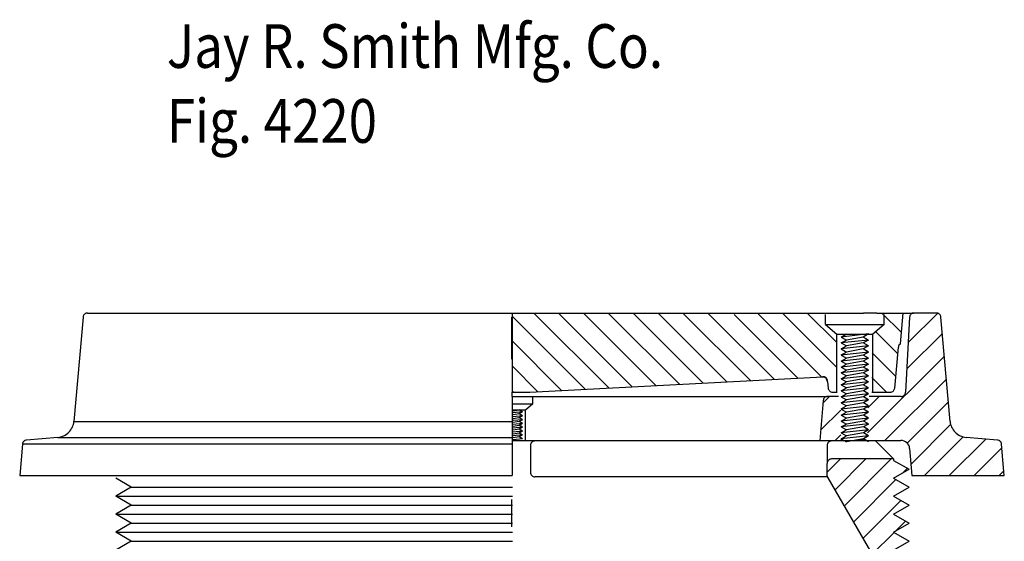
# Model space of a CAD drawing. Extents: x -1.44 to 1.44, y -1.63 to 1.64.
# Drawn here: x -1.1 to 1.09, y 0.47 to 1.64 of the extents above; entities that cross this region are included whole.
import ezdxf

# ---------------------------------------------------------------- set-up
doc = ezdxf.new("R2010")
doc.units = 0
doc.header["$MEASUREMENT"] = 0
doc.layers.add('LAYER_1', color=7, linetype='CONTINUOUS')

msp = doc.modelspace()

# ---------------------------------------------------------------- linework, layer by layer
at = {"layer": 'LAYER_1', "color": 7}
for points in [[(-0.9542, 0.9739), (-0.9542, 0.9739), (-0.9746, 0.7416), (-0.9746, 0.7416)], [(-0.9445, 0.9828), (-0.9445, 0.9828), (-0.0002, 0.9828), (-0.0002, 0.9828)], [(-0.0003, 0.8797), (-0.0003, 0.8797), (-0.0003, 0.9738), (-0.0003, 0.9738)], [(-0.0002, 0.9828), (-0.0002, 0.9828), (0.2094, 0.9828), (0.2094, 0.9828)], [(-0.0002, 0.9828), (-0.0002, 0.9828), (-0.0002, 0.8068), (-0.0002, 0.8068)], [(-0.0002, 0.9758), (-0.0002, 0.9758), (0.1623, 0.8133), (0.1623, 0.8133)], [(0.0481, 0.9828), (0.0481, 0.9828), (0.2149, 0.816), (0.2149, 0.816)], [(0.1034, 0.9828), (0.1034, 0.9828), (0.2674, 0.8188), (0.2674, 0.8188)], [(0.1587, 0.9828), (0.1587, 0.9828), (0.32, 0.8215), (0.32, 0.8215)], [(0.2094, 0.9828), (0.2094, 0.9828), (0.2344, 0.9828), (0.2344, 0.9828)], [(0.2155, 0.9813), (0.2155, 0.9813), (0.3726, 0.8243), (0.3726, 0.8243)], [(0.2344, 0.9828), (0.2344, 0.9828), (0.2595, 0.9828), (0.2595, 0.9828)], [(0.2595, 0.9828), (0.2595, 0.9828), (0.4441, 0.9828), (0.4441, 0.9828)], [(0.2693, 0.9828), (0.2693, 0.9828), (0.4251, 0.827), (0.4251, 0.827)], [(0.3247, 0.9828), (0.3247, 0.9828), (0.4776, 0.8298), (0.4776, 0.8298)], [(0.38, 0.9828), (0.38, 0.9828), (0.5302, 0.8325), (0.5302, 0.8325)], [(0.4367, 0.9813), (0.4367, 0.9813), (0.5828, 0.8353), (0.5828, 0.8353)], [(0.4441, 0.9828), (0.4441, 0.9828), (0.4691, 0.9828), (0.4691, 0.9828)], [(0.4691, 0.9828), (0.4691, 0.9828), (0.4941, 0.9828), (0.4941, 0.9828)], [(0.4941, 0.9828), (0.4941, 0.9828), (0.6787, 0.9828), (0.6787, 0.9828)], [(0.4941, 0.9792), (0.4941, 0.9792), (0.6353, 0.838), (0.6353, 0.838)], [(0.5459, 0.9828), (0.5459, 0.9828), (0.6879, 0.8408), (0.6879, 0.8408)], [(0.6012, 0.9828), (0.6012, 0.9828), (0.7217, 0.8623), (0.7217, 0.8623)], [(0.6565, 0.9828), (0.6565, 0.9828), (0.7221, 0.9172), (0.7221, 0.9172)], [(0.6787, 0.9828), (0.6787, 0.9828), (0.7038, 0.9828), (0.7038, 0.9828)], [(0.6973, 0.9574), (0.6973, 0.9574), (0.6973, 0.9798), (0.6973, 0.9798)], [(0.7038, 0.9828), (0.7038, 0.9828), (0.7288, 0.9828), (0.7288, 0.9828)], [(0.7288, 0.9828), (0.7288, 0.9828), (0.782, 0.9828), (0.782, 0.9828)], [(0.8113, 0.9828), (0.8113, 0.9828), (0.782, 0.9828), (0.782, 0.9828)], [(0.8113, 0.9828), (0.8113, 0.9828), (0.87, 0.9828), (0.87, 0.9828)], [(0.8224, 0.9828), (0.8224, 0.9828), (0.8661, 0.9391), (0.8661, 0.9391)], [(0.8273, 0.9574), (0.8273, 0.9574), (0.8273, 0.9798), (0.8273, 0.9798)], [(0.864, 0.9143), (0.864, 0.9143), (0.87, 0.9828), (0.87, 0.9828)], [(0.87, 0.9828), (0.87, 0.9828), (0.8939, 0.9828), (0.8939, 0.9828)], [(0.8842, 0.9735), (0.8842, 0.9735), (0.8754, 0.8063), (0.8754, 0.8063)], [(0.9467, 0.9824), (0.9467, 0.9824), (0.8812, 0.9169), (0.8812, 0.9169)], [(0.9441, 0.9828), (0.9441, 0.9828), (0.8939, 0.9828), (0.8939, 0.9828)], [(0.9742, 0.7416), (0.9742, 0.7416), (0.9539, 0.9739), (0.9539, 0.9739)], [(0.6973, 0.9574), (0.6973, 0.9574), (0.7223, 0.9357), (0.7223, 0.9357)], [(0.6973, 0.9574), (0.6973, 0.9574), (0.8273, 0.9574), (0.8273, 0.9574)], [(0.8273, 0.9574), (0.8273, 0.9574), (0.8023, 0.9357), (0.8023, 0.9357)], [(-0.0002, 0.9205), (-0.0002, 0.9205), (0.1098, 0.8105), (0.1098, 0.8105)], [(0.7223, 0.9357), (0.7223, 0.9357), (0.8023, 0.9357), (0.8023, 0.9357)], [(0.7223, 0.8054), (0.7223, 0.8054), (0.7223, 0.9357), (0.7223, 0.9357)], [(0.7927, 0.9361), (0.7927, 0.9361), (0.7319, 0.9294), (0.7319, 0.9294)], [(0.7319, 0.9294), (0.7319, 0.9294), (0.7435, 0.9361), (0.7435, 0.9361)], [(0.7319, 0.9294), (0.7319, 0.9294), (0.7435, 0.9227), (0.7435, 0.9227)], [(0.7927, 0.9227), (0.7927, 0.9227), (0.7319, 0.9161), (0.7319, 0.9161)], [(0.7319, 0.9161), (0.7319, 0.9161), (0.7435, 0.9227), (0.7435, 0.9227)], [(0.7812, 0.9294), (0.7812, 0.9294), (0.7435, 0.9227), (0.7435, 0.9227)], [(0.7927, 0.9361), (0.7927, 0.9361), (0.7812, 0.9294), (0.7812, 0.9294)], [(0.7927, 0.9227), (0.7927, 0.9227), (0.7812, 0.9294), (0.7812, 0.9294)], [(0.7927, 0.9227), (0.7927, 0.9227), (0.7812, 0.9161), (0.7812, 0.9161)], [(0.8023, 0.8079), (0.8023, 0.8079), (0.8023, 0.9357), (0.8023, 0.9357)], [(0.8096, 0.9403), (0.8096, 0.9403), (0.8579, 0.892), (0.8579, 0.892)], [(0.9571, 0.9375), (0.9571, 0.9375), (0.8781, 0.8586), (0.8781, 0.8586)], [(0.7319, 0.9161), (0.7319, 0.9161), (0.7435, 0.9094), (0.7435, 0.9094)], [(0.7319, 0.9027), (0.7319, 0.9027), (0.7435, 0.9094), (0.7435, 0.9094)], [(0.7927, 0.9094), (0.7927, 0.9094), (0.7319, 0.9027), (0.7319, 0.9027)], [(0.7319, 0.9027), (0.7319, 0.9027), (0.7435, 0.896), (0.7435, 0.896)], [(0.7812, 0.9161), (0.7812, 0.9161), (0.7435, 0.9094), (0.7435, 0.9094)], [(0.7812, 0.9027), (0.7812, 0.9027), (0.7435, 0.896), (0.7435, 0.896)], [(0.7927, 0.9094), (0.7927, 0.9094), (0.7812, 0.9161), (0.7812, 0.9161)], [(0.7927, 0.9094), (0.7927, 0.9094), (0.7812, 0.9027), (0.7812, 0.9027)], [(0.7927, 0.896), (0.7927, 0.896), (0.7812, 0.9027), (0.7812, 0.9027)], [(0.8512, 0.8157), (0.8512, 0.8157), (0.8592, 0.9067), (0.8592, 0.9067)], [(0.7319, 0.8894), (0.7319, 0.8894), (0.7435, 0.896), (0.7435, 0.896)], [(0.7927, 0.8957), (0.7927, 0.8957), (0.7319, 0.889), (0.7319, 0.889)], [(0.7319, 0.889), (0.7319, 0.889), (0.7435, 0.8824), (0.7435, 0.8824)], [(0.7927, 0.8824), (0.7927, 0.8824), (0.7319, 0.8757), (0.7319, 0.8757)], [(0.7319, 0.8757), (0.7319, 0.8757), (0.7435, 0.8824), (0.7435, 0.8824)], [(0.7812, 0.889), (0.7812, 0.889), (0.7435, 0.8824), (0.7435, 0.8824)], [(0.7927, 0.8957), (0.7927, 0.8957), (0.7812, 0.889), (0.7812, 0.889)], [(0.7927, 0.8824), (0.7927, 0.8824), (0.7812, 0.889), (0.7812, 0.889)], [(0.7927, 0.8824), (0.7927, 0.8824), (0.7812, 0.8757), (0.7812, 0.8757)], [(0.9615, 0.8866), (0.9615, 0.8866), (0.7909, 0.716), (0.7909, 0.716)], [(0.8007, 0.8939), (0.8007, 0.8939), (0.8534, 0.8412), (0.8534, 0.8412)], [(-0.0002, 0.8652), (-0.0002, 0.8652), (0.0572, 0.8077), (0.0572, 0.8077)], [(0.7319, 0.8757), (0.7319, 0.8757), (0.7435, 0.869), (0.7435, 0.869)], [(0.7319, 0.8624), (0.7319, 0.8624), (0.7435, 0.869), (0.7435, 0.869)], [(0.7927, 0.869), (0.7927, 0.869), (0.7319, 0.8624), (0.7319, 0.8624)], [(0.7319, 0.8624), (0.7319, 0.8624), (0.7435, 0.8557), (0.7435, 0.8557)], [(0.7927, 0.8562), (0.7927, 0.8562), (0.7319, 0.8495), (0.7319, 0.8495)], [(0.7319, 0.8495), (0.7319, 0.8495), (0.7435, 0.8557), (0.7435, 0.8557)], [(0.7812, 0.8757), (0.7812, 0.8757), (0.7435, 0.869), (0.7435, 0.869)], [(0.7812, 0.8624), (0.7812, 0.8624), (0.7435, 0.8557), (0.7435, 0.8557)], [(0.7927, 0.869), (0.7927, 0.869), (0.7812, 0.8757), (0.7812, 0.8757)], [(0.7927, 0.869), (0.7927, 0.869), (0.7812, 0.8624), (0.7812, 0.8624)], [(0.7927, 0.8562), (0.7927, 0.8562), (0.7812, 0.8624), (0.7812, 0.8624)], [(0.7927, 0.8557), (0.7927, 0.8557), (0.7812, 0.8495), (0.7812, 0.8495)], [(0.0392, 0.8068), (0.0392, 0.8068), (0.6912, 0.841), (0.6912, 0.841)], [(0.6898, 0.841), (0.6898, 0.841), (0.6912, 0.841), (0.6912, 0.841)], [(0.6908, 0.841), (0.6908, 0.841), (0.6916, 0.8409), (0.6916, 0.8409)], [(0.6916, 0.8409), (0.6916, 0.8409), (0.6933, 0.8405), (0.6933, 0.8405)], [(0.6933, 0.8405), (0.6933, 0.8405), (0.695, 0.8398), (0.695, 0.8398)], [(0.695, 0.8398), (0.695, 0.8398), (0.6964, 0.8389), (0.6964, 0.8389)], [(0.6964, 0.8389), (0.6964, 0.8389), (0.6977, 0.8376), (0.6977, 0.8376)], [(0.6977, 0.8376), (0.6977, 0.8376), (0.6987, 0.8362), (0.6987, 0.8362)], [(0.6987, 0.8362), (0.6987, 0.8362), (0.6995, 0.8346), (0.6995, 0.8346)], [(0.6995, 0.8346), (0.6995, 0.8346), (0.7, 0.8329), (0.7, 0.8329)], [(0.7013, 0.8329), (0.7013, 0.8329), (0.7, 0.8329), (0.7, 0.8329)], [(0.7018, 0.8297), (0.7017, 0.8307), (0.7015, 0.8318), (0.7013, 0.8329)], [(0.7319, 0.8495), (0.7319, 0.8495), (0.7435, 0.8429), (0.7435, 0.8429)], [(0.7927, 0.8429), (0.7927, 0.8429), (0.7319, 0.8362), (0.7319, 0.8362)], [(0.7319, 0.8362), (0.7319, 0.8362), (0.7435, 0.8429), (0.7435, 0.8429)], [(0.7319, 0.8362), (0.7319, 0.8362), (0.7435, 0.8295), (0.7435, 0.8295)], [(0.7812, 0.8495), (0.7812, 0.8495), (0.7435, 0.8429), (0.7435, 0.8429)], [(0.7812, 0.8362), (0.7812, 0.8362), (0.7435, 0.8295), (0.7435, 0.8295)], [(0.7927, 0.8429), (0.7927, 0.8429), (0.7812, 0.8495), (0.7812, 0.8495)], [(0.7927, 0.8429), (0.7927, 0.8429), (0.7812, 0.8362), (0.7812, 0.8362)], [(0.7927, 0.8295), (0.7927, 0.8295), (0.7812, 0.8362), (0.7812, 0.8362)], [(0.8003, 0.839), (0.8003, 0.839), (0.8325, 0.8068), (0.8325, 0.8068)], [(0.9659, 0.8358), (0.9659, 0.8358), (0.8294, 0.6992), (0.8294, 0.6992)], [(0.7018, 0.8297), (0.7018, 0.8297), (0.703, 0.8157), (0.703, 0.8157)], [(0.7319, 0.8229), (0.7319, 0.8229), (0.7435, 0.8295), (0.7435, 0.8295)], [(0.7927, 0.8295), (0.7927, 0.8295), (0.7319, 0.8229), (0.7319, 0.8229)], [(0.7319, 0.8229), (0.7319, 0.8229), (0.7435, 0.8162), (0.7435, 0.8162)], [(0.7929, 0.8161), (0.7929, 0.8161), (0.7321, 0.8094), (0.7321, 0.8094)], [(0.7321, 0.8094), (0.7321, 0.8094), (0.7437, 0.8161), (0.7437, 0.8161)], [(0.7812, 0.8229), (0.7812, 0.8229), (0.7435, 0.8162), (0.7435, 0.8162)], [(0.7927, 0.8295), (0.7927, 0.8295), (0.7812, 0.8229), (0.7812, 0.8229)], [(0.7927, 0.8162), (0.7927, 0.8162), (0.7812, 0.8229), (0.7812, 0.8229)], [(0.7929, 0.8161), (0.7929, 0.8161), (0.7814, 0.8094), (0.7814, 0.8094)], [(-0.0002, 0.8099), (-0.0002, 0.8099), (0.0029, 0.8068), (0.0029, 0.8068)], [(-0.0002, 0.8068), (-0.0002, 0.8068), (0.0387, 0.8068), (0.0387, 0.8068)], [(-0.0002, 0.8063), (-0.0002, 0.8063), (-0.0002, 0.8068), (-0.0002, 0.8068)], [(-0.0002, 0.797), (-0.0002, 0.797), (-0.0002, 0.8063), (-0.0002, 0.8063)], [(-0.0002, 0.797), (-0.0002, 0.797), (0.0863, 0.797), (0.0863, 0.797)], [(-0.0002, 0.797), (-0.0002, 0.797), (-0.0002, 0.7937), (-0.0002, 0.7937)], [(-0.0002, 0.7937), (-0.0002, 0.7937), (-0.0002, 0.7718), (-0.0002, 0.7718)], [(0.0387, 0.8068), (0.0388, 0.8068), (0.039, 0.8068), (0.0392, 0.8068)], [(0.0465, 0.781), (0.0465, 0.781), (0.0465, 0.7957), (0.0465, 0.7957)], [(0.0863, 0.797), (0.0863, 0.797), (0.7017, 0.797), (0.7017, 0.797)], [(0.706, 0.797), (0.706, 0.797), (0.6915, 0.7825), (0.6915, 0.7825)], [(0.7261, 0.797), (0.7261, 0.797), (0.7017, 0.797), (0.7017, 0.797)], [(0.7127, 0.8068), (0.7127, 0.8068), (0.7219, 0.8068), (0.7219, 0.8068)], [(0.7321, 0.8094), (0.7321, 0.8094), (0.7437, 0.8027), (0.7437, 0.8027)], [(0.7929, 0.8027), (0.7929, 0.8027), (0.7321, 0.7961), (0.7321, 0.7961)], [(0.7321, 0.7961), (0.7321, 0.7961), (0.7437, 0.8027), (0.7437, 0.8027)], [(0.7321, 0.7961), (0.7321, 0.7961), (0.7437, 0.7894), (0.7437, 0.7894)], [(0.7321, 0.7827), (0.7321, 0.7827), (0.7437, 0.7894), (0.7437, 0.7894)], [(0.7929, 0.7894), (0.7929, 0.7894), (0.7321, 0.7827), (0.7321, 0.7827)], [(0.7814, 0.8094), (0.7814, 0.8094), (0.7437, 0.8027), (0.7437, 0.8027)], [(0.7814, 0.7961), (0.7814, 0.7961), (0.7437, 0.7894), (0.7437, 0.7894)], [(0.7929, 0.8027), (0.7929, 0.8027), (0.7814, 0.8094), (0.7814, 0.8094)], [(0.7929, 0.8027), (0.7929, 0.8027), (0.7814, 0.7961), (0.7814, 0.7961)], [(0.7929, 0.7894), (0.7929, 0.7894), (0.7814, 0.7961), (0.7814, 0.7961)], [(0.7929, 0.7894), (0.7929, 0.7894), (0.7814, 0.7827), (0.7814, 0.7827)], [(0.8166, 0.797), (0.8166, 0.797), (0.7915, 0.772), (0.7915, 0.772)], [(0.8656, 0.797), (0.8656, 0.797), (0.7946, 0.797), (0.7946, 0.797)], [(0.8005, 0.8068), (0.8005, 0.8068), (0.8415, 0.8068), (0.8415, 0.8068)], [(-0.0002, 0.7718), (-0.0002, 0.7718), (-0.0002, 0.7414), (-0.0002, 0.7414)], [(0.0018, 0.7671), (0.0018, 0.7671), (0.0294, 0.7671), (0.0294, 0.7671)], [(0.0025, 0.781), (0.0025, 0.781), (0.0465, 0.781), (0.0465, 0.781)], [(0.0154, 0.7667), (0.0154, 0.7667), (0.0025, 0.7645), (0.0025, 0.7645)], [(0.0228, 0.7627), (0.0228, 0.7627), (0.0154, 0.767), (0.0154, 0.767)], [(0.0465, 0.781), (0.0465, 0.781), (0.0301, 0.7666), (0.0301, 0.7666)], [(0.0301, 0.6996), (0.0301, 0.6996), (0.0301, 0.7666), (0.0301, 0.7666)], [(0.692, 0.7881), (0.692, 0.7881), (0.6842, 0.6992), (0.6842, 0.6992)], [(0.731, 0.7667), (0.731, 0.7667), (0.6862, 0.7219), (0.6862, 0.7219)], [(0.7321, 0.7827), (0.7321, 0.7827), (0.7437, 0.776), (0.7437, 0.776)], [(0.7321, 0.7694), (0.7321, 0.7694), (0.7437, 0.776), (0.7437, 0.776)], [(0.7929, 0.7757), (0.7929, 0.7757), (0.7321, 0.769), (0.7321, 0.769)], [(0.7321, 0.769), (0.7321, 0.769), (0.7437, 0.7624), (0.7437, 0.7624)], [(0.7814, 0.7827), (0.7814, 0.7827), (0.7437, 0.776), (0.7437, 0.776)], [(0.7814, 0.769), (0.7814, 0.769), (0.7437, 0.7624), (0.7437, 0.7624)], [(0.7929, 0.776), (0.7929, 0.776), (0.7814, 0.7827), (0.7814, 0.7827)], [(0.7929, 0.7757), (0.7929, 0.7757), (0.7814, 0.769), (0.7814, 0.769)], [(0.7929, 0.7624), (0.7929, 0.7624), (0.7814, 0.769), (0.7814, 0.769)], [(0.9704, 0.7849), (0.9704, 0.7849), (0.8788, 0.6933), (0.8788, 0.6933)], [(0.0228, 0.7626), (0.0228, 0.7626), (0.0023, 0.7603), (0.0023, 0.7603)], [(0.0228, 0.7454), (0.0228, 0.7454), (0.0023, 0.7432), (0.0023, 0.7432)], [(0.0154, 0.7583), (0.0154, 0.7583), (0.0025, 0.756), (0.0025, 0.756)], [(0.0228, 0.754), (0.0228, 0.754), (0.0025, 0.7514), (0.0025, 0.7514)], [(0.0154, 0.7496), (0.0154, 0.7496), (0.0025, 0.7473), (0.0025, 0.7473)], [(0.0228, 0.7626), (0.0228, 0.7626), (0.0154, 0.7583), (0.0154, 0.7583)], [(0.0228, 0.754), (0.0228, 0.754), (0.0154, 0.7583), (0.0154, 0.7583)], [(0.0228, 0.754), (0.0228, 0.754), (0.0154, 0.7498), (0.0154, 0.7498)], [(0.0228, 0.7455), (0.0228, 0.7455), (0.0154, 0.7498), (0.0154, 0.7498)], [(0.0228, 0.7454), (0.0228, 0.7454), (0.0154, 0.7411), (0.0154, 0.7411)], [(0.7929, 0.7624), (0.7929, 0.7624), (0.7321, 0.7557), (0.7321, 0.7557)], [(0.7321, 0.7557), (0.7321, 0.7557), (0.7437, 0.7624), (0.7437, 0.7624)], [(0.7321, 0.7557), (0.7321, 0.7557), (0.7437, 0.749), (0.7437, 0.749)], [(0.7321, 0.7423), (0.7321, 0.7423), (0.7437, 0.749), (0.7437, 0.749)], [(0.7929, 0.749), (0.7929, 0.749), (0.7321, 0.7423), (0.7321, 0.7423)], [(0.7814, 0.7557), (0.7814, 0.7557), (0.7437, 0.749), (0.7437, 0.749)], [(0.7929, 0.7624), (0.7929, 0.7624), (0.7814, 0.7557), (0.7814, 0.7557)], [(0.7929, 0.749), (0.7929, 0.749), (0.7814, 0.7557), (0.7814, 0.7557)], [(0.7929, 0.749), (0.7929, 0.749), (0.7814, 0.7423), (0.7814, 0.7423)], [(-0.9746, 0.7416), (-0.9746, 0.7416), (-0.0002, 0.7416), (-0.0002, 0.7416)], [(-0.0002, 0.7414), (-0.0002, 0.7414), (-0.0002, 0.74), (-0.0002, 0.74)], [(-0.0002, 0.74), (-0.0002, 0.74), (-0.0002, 0.7337), (-0.0002, 0.7337)], [(-0.0002, 0.7337), (-0.0002, 0.7337), (-0.0002, 0.7275), (-0.0002, 0.7275)], [(-0.0002, 0.7275), (-0.0002, 0.7275), (-0.0002, 0.7212), (-0.0002, 0.7212)], [(0.0228, 0.7285), (0.0228, 0.7285), (0.0023, 0.7263), (0.0023, 0.7263)], [(0.0154, 0.7411), (0.0154, 0.7411), (0.0025, 0.7389), (0.0025, 0.7389)], [(0.0228, 0.7369), (0.0228, 0.7369), (0.0025, 0.7343), (0.0025, 0.7343)], [(0.0154, 0.7327), (0.0154, 0.7327), (0.0025, 0.7304), (0.0025, 0.7304)], [(0.0154, 0.7242), (0.0154, 0.7242), (0.0025, 0.7219), (0.0025, 0.7219)], [(0.0228, 0.7369), (0.0228, 0.7369), (0.0154, 0.7411), (0.0154, 0.7411)], [(0.0228, 0.7369), (0.0228, 0.7369), (0.0154, 0.7326), (0.0154, 0.7326)], [(0.0228, 0.7286), (0.0228, 0.7286), (0.0154, 0.7329), (0.0154, 0.7329)], [(0.0228, 0.7285), (0.0228, 0.7285), (0.0154, 0.7242), (0.0154, 0.7242)], [(0.0228, 0.7199), (0.0228, 0.7199), (0.0154, 0.7242), (0.0154, 0.7242)], [(0.7321, 0.7423), (0.7321, 0.7423), (0.7437, 0.7357), (0.7437, 0.7357)], [(0.7929, 0.7362), (0.7929, 0.7362), (0.7321, 0.7295), (0.7321, 0.7295)], [(0.7321, 0.7295), (0.7321, 0.7295), (0.7437, 0.7357), (0.7437, 0.7357)], [(0.7321, 0.7295), (0.7321, 0.7295), (0.7437, 0.7229), (0.7437, 0.7229)], [(0.7929, 0.7229), (0.7929, 0.7229), (0.7321, 0.7162), (0.7321, 0.7162)], [(0.7321, 0.7162), (0.7321, 0.7162), (0.7437, 0.7229), (0.7437, 0.7229)], [(0.7814, 0.7423), (0.7814, 0.7423), (0.7437, 0.7357), (0.7437, 0.7357)], [(0.7814, 0.7295), (0.7814, 0.7295), (0.7437, 0.7229), (0.7437, 0.7229)], [(0.7929, 0.7362), (0.7929, 0.7362), (0.7814, 0.7423), (0.7814, 0.7423)], [(0.7929, 0.7357), (0.7929, 0.7357), (0.7814, 0.7295), (0.7814, 0.7295)], [(0.7929, 0.7229), (0.7929, 0.7229), (0.7814, 0.7295), (0.7814, 0.7295)], [(0.7929, 0.7229), (0.7929, 0.7229), (0.7814, 0.7162), (0.7814, 0.7162)], [(0.9755, 0.7346), (0.9755, 0.7346), (0.8873, 0.6465), (0.8873, 0.6465)], [(-1.0101, 0.7061), (-1.0101, 0.7061), (-1.0802, 0.7), (-1.0802, 0.7)], [(-1.0101, 0.7061), (-1.0101, 0.7061), (-0.0002, 0.7061), (-0.0002, 0.7061)], [(-0.0002, 0.7212), (-0.0002, 0.7212), (-0.0002, 0.715), (-0.0002, 0.715)], [(-0.0002, 0.715), (-0.0002, 0.715), (-0.0002, 0.7087), (-0.0002, 0.7087)], [(-0.0002, 0.7087), (-0.0002, 0.7087), (-0.0002, 0.7025), (-0.0002, 0.7025)], [(-0.0002, 0.7025), (-0.0002, 0.7025), (-0.0002, 0.6962), (-0.0002, 0.6962)], [(0.0228, 0.7113), (0.0228, 0.7113), (0.0023, 0.7091), (0.0023, 0.7091)], [(0.0228, 0.7199), (0.0228, 0.7199), (0.0025, 0.7174), (0.0025, 0.7174)], [(0.0154, 0.7155), (0.0154, 0.7155), (0.0025, 0.7133), (0.0025, 0.7133)], [(0.0154, 0.7071), (0.0154, 0.7071), (0.0025, 0.7048), (0.0025, 0.7048)], [(0.0228, 0.7028), (0.0228, 0.7028), (0.0025, 0.7002), (0.0025, 0.7002)], [(0.0228, 0.7197), (0.0228, 0.7197), (0.0154, 0.7155), (0.0154, 0.7155)], [(0.0228, 0.7115), (0.0228, 0.7115), (0.0154, 0.7157), (0.0154, 0.7157)], [(0.0228, 0.7113), (0.0228, 0.7113), (0.0154, 0.7071), (0.0154, 0.7071)], [(0.0228, 0.7028), (0.0228, 0.7028), (0.0154, 0.7071), (0.0154, 0.7071)], [(0.7313, 0.7118), (0.7313, 0.7118), (0.7188, 0.6992), (0.7188, 0.6992)], [(0.7304, 0.7013), (0.7304, 0.7013), (0.7362, 0.698), (0.7362, 0.698)], [(0.7321, 0.7162), (0.7321, 0.7162), (0.7437, 0.7095), (0.7437, 0.7095)], [(0.7321, 0.7028), (0.7321, 0.7028), (0.7437, 0.7095), (0.7437, 0.7095)], [(0.7929, 0.7095), (0.7929, 0.7095), (0.7321, 0.7028), (0.7321, 0.7028)], [(0.7321, 0.7028), (0.7321, 0.7028), (0.7437, 0.6962), (0.7437, 0.6962)], [(0.7814, 0.7162), (0.7814, 0.7162), (0.7437, 0.7095), (0.7437, 0.7095)], [(0.7814, 0.7028), (0.7814, 0.7028), (0.7437, 0.6962), (0.7437, 0.6962)], [(0.7797, 0.7013), (0.7797, 0.7013), (0.7611, 0.698), (0.7611, 0.698)], [(0.7854, 0.698), (0.7854, 0.698), (0.7797, 0.7013), (0.7797, 0.7013)], [(0.7929, 0.7095), (0.7929, 0.7095), (0.7814, 0.7162), (0.7814, 0.7162)], [(0.7929, 0.7095), (0.7929, 0.7095), (0.7814, 0.7028), (0.7814, 0.7028)], [(0.7929, 0.6962), (0.7929, 0.6962), (0.7814, 0.7028), (0.7814, 0.7028)], [(1.0033, 0.7072), (1.0033, 0.7072), (0.9171, 0.621), (0.9171, 0.621)], [(1.0537, 0.7022), (1.0537, 0.7022), (0.9724, 0.621), (0.9724, 0.621)], [(1.0798, 0.7), (1.0798, 0.7), (1.0097, 0.7061), (1.0097, 0.7061)], [(-1.0891, 0.6911), (-1.0891, 0.6911), (-1.0952, 0.621), (-1.0952, 0.621)], [(-0.0002, 0.6911), (-0.0002, 0.6911), (-1.0891, 0.6911), (-1.0891, 0.6911)], [(-0.0002, 0.6962), (-0.0002, 0.6962), (-0.0002, 0.69), (-0.0002, 0.69)], [(-0.0002, 0.69), (-0.0002, 0.69), (-0.0002, 0.6837), (-0.0002, 0.6837)], [(-0.0002, 0.6837), (-0.0002, 0.6837), (-0.0002, 0.6775), (-0.0002, 0.6775)], [(0.8087, 0.698), (0.8087, 0.698), (0.0008, 0.698), (0.0008, 0.698)], [(0.0409, 0.6869), (0.0409, 0.6869), (0.0409, 0.6282), (0.0409, 0.6282)], [(0.6842, 0.6992), (0.6842, 0.6992), (0.8648, 0.6992), (0.8648, 0.6992)], [(0.7009, 0.688), (0.7009, 0.688), (0.7009, 0.648), (0.7009, 0.648)], [(0.8087, 0.698), (0.8087, 0.698), (0.8487, 0.658), (0.8487, 0.658)], [(0.8843, 0.6814), (0.8843, 0.6814), (0.8895, 0.621), (0.8895, 0.621)], [(1.0894, 0.6827), (1.0894, 0.6827), (1.0278, 0.621), (1.0278, 0.621)], [(1.0948, 0.621), (1.0948, 0.621), (1.0887, 0.6911), (1.0887, 0.6911)], [(-0.0002, 0.6775), (-0.0002, 0.6775), (-0.0002, 0.6712), (-0.0002, 0.6712)], [(-0.0002, 0.6712), (-0.0002, 0.6712), (-0.0002, 0.665), (-0.0002, 0.665)], [(-0.0002, 0.665), (-0.0002, 0.665), (-0.0002, 0.6587), (-0.0002, 0.6587)], [(-0.0002, 0.6587), (-0.0002, 0.6587), (-0.0002, 0.6525), (-0.0002, 0.6525)], [(0.7008, 0.6285), (0.7008, 0.6285), (0.7303, 0.658), (0.7303, 0.658)], [(0.8487, 0.658), (0.8487, 0.658), (0.7108, 0.658), (0.7108, 0.658)], [(0.7869, 0.658), (0.7869, 0.658), (0.7177, 0.5888), (0.7177, 0.5888)], [(0.7384, 0.5529), (0.7384, 0.5529), (0.8435, 0.658), (0.8435, 0.658)], [(0.8487, 0.658), (0.8487, 0.658), (0.8487, 0.6549), (0.8487, 0.6549)], [(-0.0002, 0.6525), (-0.0002, 0.6525), (-0.0002, 0.6462), (-0.0002, 0.6462)], [(-0.0002, 0.6462), (-0.0002, 0.6462), (-0.0002, 0.64), (-0.0002, 0.64)], [(-0.0002, 0.64), (-0.0002, 0.64), (-0.0002, 0.6337), (-0.0002, 0.6337)], [(0.7008, 0.6207), (0.7008, 0.6207), (0.7008, 0.648), (0.7008, 0.648)], [(0.8487, 0.6549), (0.8487, 0.6549), (0.8833, 0.6349), (0.8833, 0.6349)], [(0.8793, 0.6372), (0.8793, 0.6372), (0.8683, 0.6262), (0.8683, 0.6262)], [(-1.0952, 0.621), (-1.0952, 0.621), (-0.0002, 0.621), (-0.0002, 0.621)], [(-0.847, 0.5949), (-0.847, 0.5949), (-0.8817, 0.6149), (-0.8817, 0.6149)], [(-0.0002, 0.6337), (-0.0002, 0.6337), (-0.0002, 0.6275), (-0.0002, 0.6275)], [(-0.0002, 0.6275), (-0.0002, 0.6275), (-0.0002, 0.6212), (-0.0002, 0.6212)], [(0.7008, 0.618), (0.7008, 0.618), (0.0509, 0.618), (0.0509, 0.618)], [(0.7008, 0.6207), (0.7008, 0.6189), (0.7013, 0.6172), (0.7022, 0.6157)], [(0.7022, 0.6157), (0.7022, 0.6157), (0.7999, 0.4465), (0.7999, 0.4465)], [(0.8487, 0.6149), (0.8487, 0.6149), (0.8833, 0.6349), (0.8833, 0.6349)], [(0.8487, 0.6149), (0.8487, 0.6149), (0.8833, 0.5949), (0.8833, 0.5949)], [(0.8895, 0.621), (0.8895, 0.621), (1.0948, 0.621), (1.0948, 0.621)], [(1.0939, 0.6319), (1.0939, 0.6319), (1.0831, 0.621), (1.0831, 0.621)], [(-0.847, 0.5949), (-0.847, 0.5949), (-0.8817, 0.5749), (-0.8817, 0.5749)], [(-0.847, 0.5949), (-0.847, 0.5949), (0.0008, 0.5949), (0.0008, 0.5949)], [(0.8539, 0.6119), (0.8539, 0.6119), (0.7591, 0.5171), (0.7591, 0.5171)], [(0.8487, 0.5749), (0.8487, 0.5749), (0.8833, 0.5949), (0.8833, 0.5949)], [(-0.8817, 0.5749), (-0.8817, 0.5749), (0.0008, 0.5749), (0.0008, 0.5749)], [(-0.847, 0.5549), (-0.847, 0.5549), (-0.8817, 0.5749), (-0.8817, 0.5749)], [(0.8487, 0.5749), (0.8487, 0.5749), (0.8833, 0.5549), (0.8833, 0.5549)], [(-0.847, 0.5549), (-0.847, 0.5549), (-0.8817, 0.5349), (-0.8817, 0.5349)], [(-0.847, 0.5549), (-0.847, 0.5549), (0.0008, 0.5549), (0.0008, 0.5549)], [(-0.0003, 0.5068), (-0.0003, 0.5068), (-0.0003, 0.5679), (-0.0003, 0.5679)], [(0.7798, 0.4812), (0.7798, 0.4812), (0.8644, 0.5658), (0.8644, 0.5658)], [(0.8487, 0.5349), (0.8487, 0.5349), (0.8833, 0.5549), (0.8833, 0.5549)], [(-0.8817, 0.5349), (-0.8817, 0.5349), (0.0008, 0.5349), (0.0008, 0.5349)], [(-0.847, 0.5149), (-0.847, 0.5149), (-0.8817, 0.5349), (-0.8817, 0.5349)], [(0.8487, 0.5349), (0.8487, 0.5349), (0.8833, 0.5149), (0.8833, 0.5149)], [(-0.847, 0.5149), (-0.847, 0.5149), (-0.8817, 0.4949), (-0.8817, 0.4949)], [(-0.847, 0.5149), (-0.847, 0.5149), (0.0008, 0.5149), (0.0008, 0.5149)], [(0.8487, 0.4949), (0.8487, 0.4949), (0.8833, 0.5149), (0.8833, 0.5149)], [(0.875, 0.5198), (0.875, 0.5198), (0.852, 0.4968), (0.852, 0.4968)], [(-0.8817, 0.4949), (-0.8817, 0.4949), (0.0008, 0.4949), (0.0008, 0.4949)], [(-0.847, 0.4749), (-0.847, 0.4749), (-0.8817, 0.4949), (-0.8817, 0.4949)], [(0.8496, 0.4944), (0.8496, 0.4944), (0.8004, 0.4452), (0.8004, 0.4452)], [(0.8487, 0.4949), (0.8487, 0.4949), (0.8833, 0.4749), (0.8833, 0.4749)], [(-0.847, 0.4749), (-0.847, 0.4749), (-0.8817, 0.4549), (-0.8817, 0.4549)], [(-0.847, 0.4749), (-0.847, 0.4749), (0.0008, 0.4749), (0.0008, 0.4749)], [(0.8487, 0.4549), (0.8487, 0.4549), (0.8833, 0.4749), (0.8833, 0.4749)]]:
    msp.add_open_spline(points, degree=3, dxfattribs=at)
for points in [[(-0.9445, 0.9828), (-0.9469, 0.9828), (-0.9493, 0.9818), (-0.9511, 0.9802), (-0.9529, 0.9786), (-0.954, 0.9763), (-0.9542, 0.9739)], [(0.8939, 0.9828), (0.8914, 0.9828), (0.889, 0.9818), (0.8872, 0.9801), (0.8854, 0.9784), (0.8843, 0.976), (0.8842, 0.9735)], [(0.9539, 0.9739), (0.9537, 0.9763), (0.9525, 0.9786), (0.9507, 0.9802), (0.949, 0.9818), (0.9465, 0.9828), (0.9441, 0.9828)], [(0.864, 0.9143), (0.8626, 0.9136), (0.8615, 0.9124), (0.8606, 0.9111), (0.8598, 0.9098), (0.8593, 0.9083), (0.8592, 0.9067)], [(0.7013, 0.8329), (0.7009, 0.8352), (0.6997, 0.8374), (0.6978, 0.8389), (0.696, 0.8403), (0.6936, 0.8411), (0.6912, 0.841)], [(0.703, 0.8157), (0.7032, 0.8133), (0.7044, 0.811), (0.7061, 0.8094), (0.7079, 0.8077), (0.7103, 0.8068), (0.7127, 0.8068)], [(0.8415, 0.8068), (0.8439, 0.8068), (0.8463, 0.8077), (0.8481, 0.8094), (0.8498, 0.811), (0.851, 0.8133), (0.8512, 0.8157)], [(0.7017, 0.797), (0.6993, 0.797), (0.6969, 0.7961), (0.6951, 0.7944), (0.6933, 0.7928), (0.6922, 0.7905), (0.692, 0.7881)], [(0.8656, 0.797), (0.8681, 0.797), (0.8706, 0.798), (0.8724, 0.7997), (0.8741, 0.8014), (0.8753, 0.8038), (0.8754, 0.8063)], [(-1.0101, 0.7061), (-1.0011, 0.7069), (-0.9923, 0.711), (-0.9859, 0.7174), (-0.9794, 0.7238), (-0.9754, 0.7326), (-0.9746, 0.7416)], [(0.9742, 0.7416), (0.975, 0.7326), (0.979, 0.7238), (0.9855, 0.7174), (0.9919, 0.711), (1.0007, 0.7069), (1.0097, 0.7061)], [(-1.0802, 0.7), (-1.0825, 0.6998), (-1.0847, 0.6987), (-1.0863, 0.6971), (-1.0879, 0.6955), (-1.0889, 0.6933), (-1.0891, 0.6911)], [(0.0509, 0.698), (0.0482, 0.698), (0.0456, 0.6969), (0.0438, 0.695), (0.0419, 0.6932), (0.0408, 0.6906), (0.0408, 0.688)], [(0.7108, 0.698), (0.7082, 0.698), (0.7056, 0.6969), (0.7038, 0.695), (0.7019, 0.6932), (0.7009, 0.6906), (0.7009, 0.688)], [(0.8843, 0.6814), (0.8838, 0.6862), (0.8816, 0.6908), (0.878, 0.6941), (0.8744, 0.6974), (0.8696, 0.6992), (0.8648, 0.6992)], [(1.0887, 0.6911), (1.0885, 0.6933), (1.0875, 0.6955), (1.0859, 0.6971), (1.0843, 0.6987), (1.0821, 0.6998), (1.0798, 0.7)], [(0.7108, 0.658), (0.7082, 0.658), (0.7056, 0.6569), (0.7038, 0.655), (0.7019, 0.6532), (0.7008, 0.6506), (0.7008, 0.648)], [(0.0408, 0.628), (0.0408, 0.6254), (0.0419, 0.6228), (0.0438, 0.6209), (0.0456, 0.6191), (0.0482, 0.618), (0.0509, 0.618)]]:
    msp.add_open_spline(points, degree=3, knots=[0, 0, 0, 0, 1, 1, 1, 2, 2, 2, 2], dxfattribs=at)

# ---------------------------------------------------------------- texts
at = {"layer": 'LAYER_1', "color": 7, "width": 0.857143}
for s, height, p in [('Jay R. Smith Mfg. Co.', 0.097222, (-0.768, 1.5283)), ('Fig. 4220', 0.09722, (-0.768, 1.3616))]:
    msp.add_text(s, height=height, dxfattribs=at).set_placement(p)

doc.saveas('drawing.dxf')
